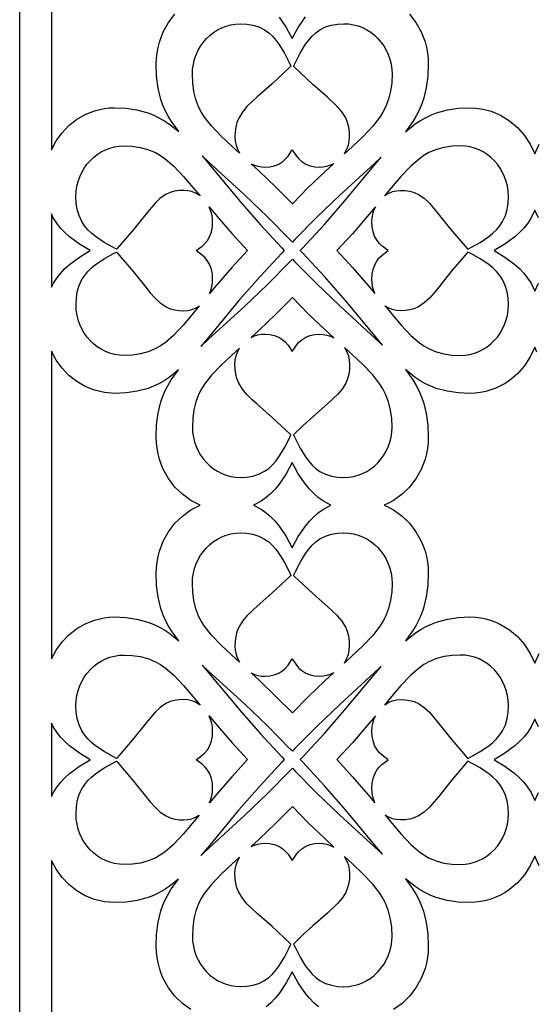
# Model space of a CAD drawing. Extents: x 3 to 206, y 62 to 235.
# Drawn here: x 29 to 39, y 84 to 103 of the extents above; entities that cross this region are included whole.
import ezdxf

# ---------------------------------------------------------------- set-up
doc = ezdxf.new("R2010")
doc.units = 0
doc.layers.add('LAYER_1', color=18, linetype='CONTINUOUS')

msp = doc.modelspace()

# ---------------------------------------------------------------- linework, layer by layer
at = {"layer": 'LAYER_1'}
for points in [[(29.368, 123.089), (48.991, 123.089), (48.991, 73.454), (29.368, 73.454)], [(34.528, 101.745), (34.514, 101.731), (34.167, 101.404), (33.889, 101.161), (33.79, 101.073), (33.693, 100.976), (33.606, 100.872), (33.535, 100.757), (33.501, 100.671), (33.478, 100.583), (33.465, 100.493), (33.461, 100.4), (33.467, 100.319), (33.484, 100.24), (33.511, 100.165), (33.549, 100.094), (33.551, 100.091), (33.397, 100.231), (33.202, 100.415), (33.016, 100.609), (32.885, 100.775), (32.827, 100.864), (32.777, 100.959), (32.718, 101.111), (32.681, 101.267), (32.661, 101.427), (32.655, 101.591), (32.659, 101.689), (32.673, 101.785), (32.696, 101.877), (32.726, 101.965), (32.765, 102.049), (32.811, 102.129), (32.863, 102.203), (32.922, 102.271), (32.987, 102.333), (33.058, 102.389), (33.133, 102.437), (33.213, 102.478), (33.297, 102.51), (33.385, 102.534), (33.476, 102.549), (33.57, 102.554), (33.69, 102.548), (33.807, 102.529), (33.92, 102.493), (34.029, 102.437), (34.106, 102.381), (34.176, 102.316), (34.241, 102.243), (34.3, 102.163), (34.405, 101.993), (34.493, 101.819)], [(35.546, 100.076), (35.558, 100.094), (35.596, 100.165), (35.624, 100.241), (35.64, 100.32), (35.646, 100.401), (35.642, 100.495), (35.63, 100.586), (35.607, 100.674), (35.572, 100.76), (35.503, 100.872), (35.416, 100.974), (35.223, 101.154), (34.945, 101.397), (34.591, 101.731), (34.579, 101.743), (34.615, 101.819), (34.703, 101.993), (34.808, 102.164), (34.867, 102.244), (34.932, 102.317), (35.003, 102.383), (35.08, 102.439), (35.188, 102.494), (35.301, 102.53), (35.417, 102.549), (35.537, 102.555), (35.63, 102.55), (35.721, 102.536), (35.809, 102.512), (35.893, 102.48), (35.973, 102.439), (36.049, 102.391), (36.119, 102.335), (36.184, 102.273), (36.243, 102.205), (36.296, 102.131), (36.342, 102.052), (36.381, 101.968), (36.412, 101.879), (36.434, 101.787), (36.448, 101.692), (36.453, 101.593), (36.447, 101.43), (36.426, 101.272), (36.389, 101.117), (36.33, 100.966), (36.279, 100.868), (36.22, 100.775), (36.086, 100.602), (35.898, 100.404), (35.7, 100.217)], [(32.8, 99.277), (32.783, 99.289), (32.715, 99.329), (32.643, 99.358), (32.568, 99.376), (32.49, 99.382), (32.401, 99.378), (32.315, 99.365), (32.231, 99.341), (32.149, 99.304), (32.042, 99.231), (31.945, 99.14), (31.773, 98.938), (31.542, 98.645), (31.224, 98.274), (31.212, 98.261), (31.14, 98.298), (30.974, 98.391), (30.811, 98.501), (30.736, 98.564), (30.666, 98.632), (30.603, 98.707), (30.55, 98.788), (30.498, 98.901), (30.464, 99.019), (30.445, 99.141), (30.439, 99.267), (30.444, 99.365), (30.458, 99.461), (30.48, 99.553), (30.511, 99.641), (30.55, 99.725), (30.596, 99.805), (30.648, 99.879), (30.707, 99.947), (30.773, 100.009), (30.843, 100.064), (30.919, 100.113), (30.999, 100.153), (31.083, 100.185), (31.171, 100.209), (31.262, 100.224), (31.355, 100.229), (31.51, 100.223), (31.662, 100.201), (31.809, 100.162), (31.953, 100.1), (32.046, 100.046), (32.135, 99.985), (32.299, 99.844), (32.488, 99.646), (32.665, 99.439)], [(34.554, 100.154), (34.634, 100.033), (34.682, 99.979), (34.736, 99.931), (34.813, 99.882), (34.896, 99.849), (34.983, 99.831), (35.073, 99.826), (35.145, 99.83), (35.215, 99.844), (35.283, 99.866), (35.348, 99.896), (35.173, 99.735), (34.86, 99.436), (34.556, 99.128), (34.245, 99.442), (33.926, 99.748), (33.775, 99.887), (33.837, 99.86), (33.901, 99.841), (33.967, 99.829), (34.035, 99.825), (34.126, 99.831), (34.213, 99.849), (34.296, 99.882), (34.374, 99.932), (34.427, 99.98), (34.474, 100.034)], [(36.308, 99.277), (36.324, 99.289), (36.392, 99.329), (36.464, 99.358), (36.54, 99.376), (36.617, 99.382), (36.706, 99.378), (36.793, 99.365), (36.877, 99.341), (36.959, 99.304), (37.066, 99.231), (37.163, 99.14), (37.334, 98.938), (37.566, 98.645), (37.884, 98.274), (37.895, 98.261), (37.967, 98.298), (38.133, 98.391), (38.296, 98.501), (38.372, 98.564), (38.442, 98.632), (38.504, 98.707), (38.558, 98.788), (38.61, 98.901), (38.644, 99.019), (38.663, 99.141), (38.668, 99.267), (38.664, 99.365), (38.65, 99.461), (38.627, 99.553), (38.596, 99.641), (38.558, 99.725), (38.512, 99.805), (38.459, 99.879), (38.4, 99.947), (38.335, 100.009), (38.264, 100.064), (38.189, 100.113), (38.109, 100.153), (38.025, 100.185), (37.937, 100.209), (37.846, 100.224), (37.752, 100.229), (37.597, 100.223), (37.446, 100.201), (37.298, 100.162), (37.155, 100.1), (37.061, 100.046), (36.973, 99.985), (36.808, 99.844), (36.62, 99.646), (36.442, 99.439)], [(32.815, 96.41), (32.97, 96.553), (33.646, 97.172), (34.083, 97.591), (34.508, 98.024), (34.557, 98.075), (34.604, 98.024), (35.022, 97.6), (35.451, 97.188), (36.125, 96.57), (36.27, 96.435), (36.156, 96.572), (35.567, 97.282), (35.167, 97.741), (34.754, 98.188), (34.707, 98.238), (34.754, 98.288), (35.159, 98.726), (35.55, 99.176), (36.139, 99.885), (36.245, 100.011), (36.125, 99.9), (35.451, 99.282), (35.022, 98.87), (34.604, 98.446), (34.557, 98.395), (34.509, 98.445), (34.083, 98.879), (33.646, 99.298), (32.97, 99.917), (32.839, 100.038), (32.968, 99.885), (33.557, 99.176), (33.949, 98.726), (34.353, 98.288), (34.401, 98.238), (34.353, 98.188), (33.941, 97.741), (33.541, 97.282), (32.952, 96.572)], [(32.726, 98.235), (32.841, 98.32), (32.893, 98.37), (32.939, 98.426), (32.986, 98.508), (33.017, 98.594), (33.034, 98.685), (33.039, 98.78), (33.035, 98.856), (33.022, 98.93), (33.001, 99.001), (32.971, 99.069), (33.125, 98.885), (33.41, 98.557), (33.703, 98.237), (33.404, 97.911), (33.113, 97.576), (32.98, 97.417), (33.006, 97.482), (33.024, 97.55), (33.036, 97.619), (33.039, 97.69), (33.034, 97.786), (33.017, 97.878), (32.985, 97.965), (32.937, 98.046), (32.891, 98.102), (32.84, 98.151)], [(36.382, 98.235), (36.266, 98.32), (36.215, 98.37), (36.169, 98.426), (36.122, 98.508), (36.091, 98.594), (36.074, 98.685), (36.069, 98.78), (36.073, 98.856), (36.086, 98.93), (36.107, 99.001), (36.136, 99.069), (35.982, 98.885), (35.698, 98.557), (35.404, 98.237), (35.704, 97.911), (35.995, 97.576), (36.127, 97.417), (36.083, 97.55), (36.072, 97.619), (36.068, 97.69), (36.073, 97.786), (36.091, 97.878), (36.123, 97.965), (36.171, 98.046), (36.216, 98.102), (36.267, 98.151)], [(29.97, 97.536), (30.009, 97.612), (30.074, 97.713), (30.148, 97.806), (30.23, 97.892), (30.318, 97.972), (30.509, 98.113), (30.71, 98.235), (30.508, 98.357), (30.317, 98.499), (30.228, 98.579), (30.146, 98.665), (30.072, 98.759), (30.008, 98.86), (29.97, 98.932)], [(31.211, 98.208), (31.224, 98.194), (31.536, 97.829), (31.766, 97.537), (31.851, 97.433), (31.943, 97.331), (32.043, 97.239), (32.152, 97.166), (32.234, 97.129), (32.317, 97.105), (32.403, 97.092), (32.492, 97.088), (32.569, 97.094), (32.644, 97.111), (32.716, 97.14), (32.783, 97.18), (32.786, 97.182), (32.652, 97.021), (32.478, 96.815), (32.293, 96.621), (32.135, 96.482), (32.05, 96.422), (31.96, 96.37), (31.815, 96.308), (31.666, 96.268), (31.514, 96.247), (31.358, 96.241), (31.264, 96.246), (31.173, 96.26), (31.085, 96.284), (31.001, 96.316), (30.921, 96.357), (30.845, 96.405), (30.775, 96.46), (30.71, 96.522), (30.65, 96.59), (30.597, 96.664), (30.551, 96.743), (30.513, 96.827), (30.482, 96.916), (30.459, 97.008), (30.445, 97.103), (30.44, 97.202), (30.446, 97.328), (30.464, 97.451), (30.499, 97.57), (30.552, 97.683), (30.605, 97.764), (30.667, 97.839), (30.737, 97.907), (30.812, 97.969), (30.974, 98.079), (31.14, 98.171)], [(37.897, 98.208), (37.884, 98.194), (37.572, 97.829), (37.341, 97.537), (37.256, 97.433), (37.165, 97.331), (37.065, 97.239), (36.955, 97.166), (36.874, 97.129), (36.79, 97.105), (36.704, 97.092), (36.616, 97.088), (36.538, 97.094), (36.464, 97.111), (36.392, 97.14), (36.324, 97.18), (36.322, 97.182), (36.455, 97.021), (36.63, 96.815), (36.814, 96.621), (36.973, 96.482), (37.058, 96.422), (37.148, 96.37), (37.293, 96.308), (37.441, 96.268), (37.594, 96.247), (37.75, 96.241), (37.844, 96.246), (37.935, 96.26), (38.022, 96.284), (38.107, 96.316), (38.187, 96.357), (38.262, 96.405), (38.333, 96.46), (38.398, 96.522), (38.457, 96.59), (38.51, 96.664), (38.556, 96.743), (38.595, 96.827), (38.626, 96.916), (38.648, 97.008), (38.662, 97.103), (38.667, 97.202), (38.662, 97.328), (38.643, 97.451), (38.609, 97.57), (38.556, 97.683), (38.503, 97.764), (38.441, 97.839), (38.371, 97.907), (38.295, 97.969), (38.133, 98.079), (37.967, 98.171)], [(34.554, 96.315), (34.634, 96.437), (34.682, 96.491), (34.736, 96.539), (34.813, 96.588), (34.896, 96.621), (34.983, 96.639), (35.073, 96.645), (35.145, 96.64), (35.215, 96.626), (35.283, 96.604), (35.348, 96.574), (35.173, 96.735), (34.86, 97.034), (34.556, 97.342), (34.245, 97.028), (33.926, 96.722), (33.775, 96.583), (33.837, 96.61), (33.901, 96.629), (33.967, 96.641), (34.035, 96.645), (34.126, 96.639), (34.213, 96.621), (34.296, 96.587), (34.374, 96.537), (34.427, 96.49), (34.474, 96.436)], [(34.528, 94.725), (34.514, 94.739), (34.167, 95.066), (33.889, 95.309), (33.79, 95.397), (33.693, 95.493), (33.606, 95.598), (33.535, 95.714), (33.501, 95.799), (33.478, 95.887), (33.465, 95.977), (33.461, 96.07), (33.467, 96.151), (33.484, 96.23), (33.511, 96.305), (33.549, 96.376), (33.551, 96.379), (33.397, 96.239), (33.202, 96.055), (33.016, 95.861), (32.885, 95.695), (32.827, 95.606), (32.777, 95.511), (32.718, 95.359), (32.681, 95.203), (32.661, 95.043), (32.655, 94.879), (32.659, 94.781), (32.673, 94.685), (32.696, 94.593), (32.726, 94.505), (32.765, 94.421), (32.811, 94.341), (32.863, 94.267), (32.922, 94.199), (32.987, 94.136), (33.058, 94.081), (33.133, 94.033), (33.213, 93.992), (33.297, 93.96), (33.385, 93.936), (33.476, 93.921), (33.57, 93.916), (33.69, 93.922), (33.807, 93.941), (33.92, 93.977), (34.029, 94.033), (34.106, 94.089), (34.176, 94.154), (34.241, 94.227), (34.3, 94.307), (34.405, 94.477), (34.493, 94.651)], [(35.546, 96.393), (35.558, 96.376), (35.596, 96.305), (35.624, 96.229), (35.64, 96.15), (35.646, 96.068), (35.642, 95.975), (35.63, 95.884), (35.607, 95.796), (35.572, 95.71), (35.503, 95.598), (35.416, 95.496), (35.223, 95.315), (34.945, 95.073), (34.765, 94.908), (34.591, 94.739), (34.579, 94.726), (34.615, 94.651), (34.703, 94.476), (34.808, 94.306), (34.867, 94.226), (34.932, 94.153), (35.003, 94.087), (35.08, 94.031), (35.188, 93.976), (35.301, 93.94), (35.417, 93.921), (35.537, 93.915), (35.63, 93.92), (35.721, 93.934), (35.809, 93.958), (35.893, 93.99), (35.973, 94.031), (36.049, 94.079), (36.119, 94.134), (36.184, 94.196), (36.243, 94.265), (36.296, 94.339), (36.342, 94.418), (36.381, 94.502), (36.412, 94.591), (36.434, 94.683), (36.448, 94.778), (36.453, 94.876), (36.447, 95.039), (36.426, 95.198), (36.389, 95.353), (36.33, 95.504), (36.279, 95.602), (36.22, 95.695), (36.086, 95.867), (35.898, 96.066), (35.7, 96.253)], [(29.97, 90.46), (30.061, 90.63), (30.173, 90.784), (30.304, 90.921), (30.452, 91.037), (30.615, 91.132), (30.79, 91.202), (30.977, 91.245), (31.073, 91.256), (31.172, 91.26), (31.389, 91.251), (31.6, 91.22), (31.806, 91.164), (31.907, 91.125), (32.006, 91.078), (32.11, 91.02), (32.209, 90.955), (32.395, 90.807), (32.255, 90.998), (32.193, 91.1), (32.138, 91.207), (32.093, 91.312), (32.055, 91.419), (32.002, 91.637), (31.973, 91.86), (31.965, 92.089), (31.969, 92.198), (31.981, 92.305), (32, 92.41), (32.027, 92.512), (32.101, 92.705), (32.2, 92.883), (32.323, 93.043), (32.466, 93.182), (32.627, 93.298), (32.714, 93.347), (32.805, 93.388), (32.714, 93.43), (32.627, 93.479), (32.466, 93.595), (32.323, 93.734), (32.2, 93.894), (32.101, 94.072), (32.06, 94.166), (32.027, 94.265), (32, 94.367), (31.981, 94.471), (31.969, 94.578), (31.965, 94.688), (31.974, 94.917), (32.002, 95.14), (32.055, 95.358), (32.093, 95.465), (32.138, 95.57), (32.253, 95.775), (32.39, 95.964), (32.211, 95.819), (32.115, 95.756), (32.016, 95.699), (31.915, 95.651), (31.814, 95.612), (31.606, 95.556), (31.393, 95.526), (31.175, 95.517), (30.979, 95.532), (30.792, 95.575), (30.616, 95.645), (30.453, 95.74), (30.304, 95.857), (30.173, 95.994), (30.061, 96.149), (29.97, 96.32)], [(33.817, 93.388), (33.96, 93.313), (34.056, 93.245), (34.145, 93.167), (34.227, 93.082), (34.303, 92.989), (34.438, 92.789), (34.554, 92.577), (34.67, 92.789), (34.805, 92.99), (34.881, 93.083), (34.963, 93.169), (35.053, 93.247), (35.149, 93.315), (35.288, 93.388), (35.149, 93.462), (35.053, 93.53), (34.964, 93.608), (34.881, 93.694), (34.805, 93.787), (34.67, 93.987), (34.554, 94.199), (34.438, 93.988), (34.303, 93.788), (34.227, 93.695), (34.145, 93.609), (34.056, 93.532), (33.96, 93.464)], [(34.528, 92.051), (34.514, 92.038), (34.167, 91.711), (33.889, 91.468), (33.79, 91.379), (33.693, 91.283), (33.606, 91.178), (33.535, 91.063), (33.501, 90.978), (33.478, 90.89), (33.465, 90.799), (33.461, 90.707), (33.467, 90.625), (33.484, 90.547), (33.511, 90.471), (33.549, 90.4), (33.551, 90.398), (33.397, 90.538), (33.202, 90.721), (33.016, 90.915), (32.885, 91.082), (32.827, 91.171), (32.777, 91.265), (32.718, 91.417), (32.681, 91.574), (32.661, 91.734), (32.655, 91.898), (32.659, 91.996), (32.673, 92.091), (32.696, 92.183), (32.726, 92.272), (32.765, 92.356), (32.811, 92.435), (32.863, 92.509), (32.922, 92.578), (32.987, 92.64), (33.058, 92.696), (33.133, 92.744), (33.213, 92.784), (33.297, 92.817), (33.385, 92.841), (33.476, 92.855), (33.57, 92.86), (33.69, 92.855), (33.807, 92.835), (33.92, 92.799), (34.029, 92.744), (34.106, 92.688), (34.176, 92.623), (34.241, 92.549), (34.3, 92.47), (34.405, 92.3), (34.493, 92.125)], [(35.546, 90.383), (35.558, 90.401), (35.596, 90.472), (35.624, 90.548), (35.64, 90.627), (35.646, 90.708), (35.642, 90.801), (35.63, 90.892), (35.607, 90.981), (35.572, 91.067), (35.503, 91.179), (35.416, 91.281), (35.223, 91.461), (34.945, 91.704), (34.591, 92.038), (34.579, 92.05), (34.615, 92.125), (34.703, 92.3), (34.808, 92.471), (34.867, 92.55), (34.932, 92.624), (35.003, 92.69), (35.08, 92.746), (35.188, 92.801), (35.301, 92.836), (35.417, 92.856), (35.537, 92.862), (35.63, 92.857), (35.721, 92.842), (35.809, 92.819), (35.893, 92.786), (35.973, 92.746), (36.049, 92.698), (36.119, 92.642), (36.184, 92.58), (36.243, 92.512), (36.296, 92.438), (36.342, 92.359), (36.381, 92.274), (36.412, 92.186), (36.434, 92.094), (36.448, 91.998), (36.453, 91.9), (36.447, 91.737), (36.426, 91.578), (36.389, 91.423), (36.33, 91.272), (36.279, 91.175), (36.22, 91.082), (36.086, 90.909), (35.898, 90.711), (35.7, 90.524)], [(32.8, 89.584), (32.783, 89.596), (32.715, 89.636), (32.643, 89.665), (32.568, 89.683), (32.49, 89.689), (32.401, 89.685), (32.315, 89.672), (32.231, 89.648), (32.149, 89.611), (32.042, 89.538), (31.945, 89.447), (31.773, 89.244), (31.542, 88.952), (31.224, 88.58), (31.212, 88.568), (31.14, 88.605), (30.974, 88.698), (30.811, 88.808), (30.736, 88.871), (30.666, 88.939), (30.603, 89.013), (30.55, 89.095), (30.498, 89.208), (30.464, 89.326), (30.445, 89.448), (30.439, 89.573), (30.444, 89.672), (30.458, 89.767), (30.48, 89.86), (30.511, 89.948), (30.55, 90.032), (30.596, 90.111), (30.648, 90.185), (30.707, 90.254), (30.773, 90.316), (30.843, 90.371), (30.919, 90.419), (30.999, 90.46), (31.083, 90.492), (31.171, 90.516), (31.262, 90.531), (31.355, 90.535), (31.51, 90.529), (31.662, 90.508), (31.809, 90.468), (31.953, 90.407), (32.046, 90.353), (32.135, 90.292), (32.299, 90.15), (32.488, 89.953), (32.665, 89.745)], [(34.554, 90.461), (34.634, 90.34), (34.682, 90.286), (34.736, 90.238), (34.813, 90.188), (34.896, 90.156), (34.983, 90.138), (35.073, 90.132), (35.145, 90.137), (35.215, 90.15), (35.283, 90.172), (35.348, 90.203), (35.173, 90.042), (34.86, 89.742), (34.556, 89.434), (34.245, 89.749), (33.926, 90.055), (33.775, 90.194), (33.837, 90.167), (33.901, 90.147), (33.967, 90.136), (34.035, 90.132), (34.126, 90.137), (34.213, 90.156), (34.296, 90.189), (34.374, 90.239), (34.427, 90.287), (34.474, 90.341)], [(36.308, 89.584), (36.324, 89.596), (36.392, 89.636), (36.464, 89.665), (36.54, 89.683), (36.617, 89.689), (36.706, 89.685), (36.793, 89.672), (36.877, 89.648), (36.959, 89.611), (37.066, 89.538), (37.163, 89.447), (37.334, 89.244), (37.566, 88.952), (37.884, 88.58), (37.895, 88.568), (37.967, 88.605), (38.133, 88.698), (38.296, 88.808), (38.372, 88.871), (38.442, 88.939), (38.504, 89.013), (38.558, 89.095), (38.61, 89.208), (38.644, 89.326), (38.663, 89.448), (38.668, 89.573), (38.664, 89.672), (38.65, 89.767), (38.627, 89.86), (38.596, 89.948), (38.558, 90.032), (38.512, 90.111), (38.459, 90.185), (38.4, 90.254), (38.335, 90.316), (38.264, 90.371), (38.189, 90.419), (38.109, 90.46), (38.025, 90.492), (37.937, 90.516), (37.846, 90.531), (37.752, 90.535), (37.597, 90.529), (37.446, 90.508), (37.298, 90.468), (37.155, 90.407), (37.061, 90.353), (36.973, 90.292), (36.808, 90.15), (36.62, 89.953), (36.442, 89.745)], [(32.815, 86.716), (32.97, 86.86), (33.646, 87.478), (34.083, 87.898), (34.508, 88.331), (34.557, 88.381), (34.604, 88.331), (35.022, 87.906), (35.451, 87.495), (36.125, 86.877), (36.27, 86.742), (36.156, 86.879), (35.567, 87.589), (35.167, 88.048), (34.754, 88.494), (34.707, 88.544), (34.754, 88.595), (35.159, 89.033), (35.55, 89.483), (36.139, 90.192), (36.245, 90.318), (36.125, 90.206), (35.451, 89.588), (35.022, 89.177), (34.604, 88.753), (34.557, 88.702), (34.509, 88.752), (34.083, 89.185), (33.646, 89.605), (32.97, 90.224), (32.839, 90.344), (32.968, 90.192), (33.557, 89.483), (33.949, 89.033), (34.353, 88.595), (34.401, 88.544), (34.353, 88.494), (33.941, 88.048), (33.541, 87.589), (32.952, 86.879)], [(29.97, 87.843), (30.009, 87.919), (30.074, 88.019), (30.148, 88.113), (30.23, 88.199), (30.318, 88.278), (30.509, 88.42), (30.71, 88.542), (30.508, 88.664), (30.317, 88.806), (30.228, 88.886), (30.146, 88.972), (30.072, 89.066), (30.008, 89.167), (29.97, 89.238)], [(32.726, 88.542), (32.841, 88.626), (32.893, 88.676), (32.939, 88.733), (32.986, 88.814), (33.017, 88.901), (33.034, 88.992), (33.039, 89.087), (33.035, 89.163), (33.022, 89.236), (33.001, 89.308), (32.971, 89.376), (33.125, 89.192), (33.41, 88.864), (33.703, 88.544), (33.404, 88.217), (33.113, 87.883), (32.98, 87.724), (33.006, 87.789), (33.024, 87.856), (33.036, 87.926), (33.039, 87.997), (33.034, 88.093), (33.017, 88.184), (32.985, 88.271), (32.937, 88.353), (32.891, 88.409), (32.84, 88.458)], [(36.382, 88.542), (36.266, 88.626), (36.215, 88.676), (36.169, 88.733), (36.122, 88.814), (36.091, 88.901), (36.074, 88.992), (36.069, 89.087), (36.073, 89.163), (36.086, 89.236), (36.107, 89.308), (36.136, 89.376), (35.982, 89.192), (35.698, 88.864), (35.404, 88.544), (35.704, 88.217), (35.995, 87.883), (36.127, 87.724), (36.083, 87.856), (36.072, 87.926), (36.068, 87.997), (36.073, 88.093), (36.091, 88.184), (36.123, 88.271), (36.171, 88.353), (36.216, 88.409), (36.267, 88.458)], [(31.211, 88.515), (31.224, 88.5), (31.536, 88.136), (31.766, 87.844), (31.851, 87.74), (31.943, 87.638), (32.043, 87.546), (32.152, 87.472), (32.234, 87.436), (32.317, 87.412), (32.403, 87.399), (32.492, 87.395), (32.569, 87.401), (32.644, 87.418), (32.716, 87.447), (32.783, 87.487), (32.786, 87.489), (32.652, 87.327), (32.478, 87.122), (32.293, 86.927), (32.135, 86.789), (32.05, 86.729), (31.96, 86.676), (31.815, 86.615), (31.666, 86.575), (31.514, 86.554), (31.358, 86.548), (31.264, 86.553), (31.173, 86.567), (31.085, 86.591), (31.001, 86.623), (30.921, 86.663), (30.845, 86.711), (30.775, 86.767), (30.71, 86.829), (30.65, 86.897), (30.597, 86.971), (30.551, 87.05), (30.513, 87.134), (30.482, 87.222), (30.459, 87.314), (30.445, 87.41), (30.44, 87.508), (30.446, 87.634), (30.464, 87.758), (30.499, 87.877), (30.552, 87.99), (30.605, 88.071), (30.667, 88.145), (30.737, 88.213), (30.812, 88.276), (30.974, 88.385), (31.14, 88.478)], [(37.897, 88.515), (37.884, 88.5), (37.572, 88.136), (37.341, 87.844), (37.256, 87.74), (37.165, 87.638), (37.065, 87.546), (36.955, 87.472), (36.874, 87.436), (36.79, 87.412), (36.704, 87.399), (36.616, 87.395), (36.538, 87.401), (36.464, 87.418), (36.392, 87.447), (36.324, 87.487), (36.322, 87.489), (36.455, 87.327), (36.63, 87.122), (36.814, 86.927), (36.973, 86.789), (37.058, 86.729), (37.148, 86.676), (37.293, 86.615), (37.441, 86.575), (37.594, 86.554), (37.75, 86.548), (37.844, 86.553), (37.935, 86.567), (38.022, 86.591), (38.107, 86.623), (38.187, 86.663), (38.262, 86.711), (38.333, 86.767), (38.398, 86.829), (38.457, 86.897), (38.51, 86.971), (38.556, 87.05), (38.595, 87.134), (38.626, 87.222), (38.648, 87.314), (38.662, 87.41), (38.667, 87.508), (38.662, 87.634), (38.643, 87.758), (38.609, 87.877), (38.556, 87.99), (38.503, 88.071), (38.441, 88.145), (38.371, 88.213), (38.295, 88.276), (38.133, 88.385), (37.967, 88.478)], [(34.554, 86.622), (34.634, 86.743), (34.682, 86.798), (34.736, 86.846), (34.813, 86.895), (34.896, 86.928), (34.983, 86.946), (35.073, 86.951), (35.145, 86.946), (35.215, 86.933), (35.283, 86.911), (35.348, 86.88), (35.173, 87.042), (34.86, 87.341), (34.556, 87.649), (34.245, 87.334), (33.926, 87.029), (33.775, 86.89), (33.837, 86.916), (33.901, 86.936), (33.967, 86.948), (34.035, 86.952), (34.126, 86.946), (34.213, 86.927), (34.296, 86.894), (34.374, 86.844), (34.427, 86.796), (34.474, 86.742)], [(34.528, 85.032), (34.514, 85.046), (34.167, 85.373), (33.889, 85.615), (33.79, 85.704), (33.693, 85.8), (33.606, 85.905), (33.535, 86.02), (33.501, 86.106), (33.478, 86.194), (33.465, 86.284), (33.461, 86.377), (33.467, 86.458), (33.484, 86.537), (33.511, 86.612), (33.549, 86.683), (33.551, 86.686), (33.397, 86.546), (33.202, 86.362), (33.016, 86.168), (32.885, 86.002), (32.827, 85.912), (32.777, 85.818), (32.718, 85.666), (32.681, 85.51), (32.661, 85.35), (32.655, 85.186), (32.659, 85.088), (32.673, 84.992), (32.696, 84.9), (32.726, 84.811), (32.765, 84.727), (32.811, 84.648), (32.863, 84.574), (32.922, 84.505), (32.987, 84.443), (33.058, 84.388), (33.133, 84.339), (33.213, 84.299), (33.297, 84.266), (33.385, 84.242), (33.476, 84.228), (33.57, 84.223), (33.69, 84.229), (33.807, 84.248), (33.92, 84.284), (34.029, 84.34), (34.106, 84.395), (34.176, 84.461), (34.241, 84.534), (34.3, 84.613), (34.405, 84.783), (34.493, 84.958)], [(35.546, 86.7), (35.558, 86.682), (35.596, 86.611), (35.624, 86.536), (35.64, 86.457), (35.646, 86.375), (35.642, 86.282), (35.63, 86.191), (35.607, 86.102), (35.572, 86.016), (35.503, 85.904), (35.416, 85.802), (35.223, 85.622), (34.945, 85.379), (34.765, 85.215), (34.591, 85.046), (34.579, 85.033), (34.615, 84.958), (34.703, 84.783), (34.808, 84.612), (34.867, 84.533), (34.932, 84.459), (35.003, 84.394), (35.08, 84.338), (35.188, 84.283), (35.301, 84.247), (35.417, 84.227), (35.537, 84.221), (35.63, 84.226), (35.721, 84.241), (35.809, 84.265), (35.893, 84.297), (35.973, 84.338), (36.049, 84.386), (36.119, 84.441), (36.184, 84.503), (36.243, 84.572), (36.296, 84.646), (36.342, 84.725), (36.381, 84.809), (36.412, 84.897), (36.434, 84.99), (36.448, 85.085), (36.453, 85.183), (36.447, 85.346), (36.426, 85.505), (36.389, 85.66), (36.33, 85.811), (36.279, 85.909), (36.22, 86.002), (36.086, 86.174), (35.898, 86.372), (35.7, 86.559)]]:
    msp.add_lwpolyline(points, close=True, dxfattribs=at)
for points in [[(29.97, 106.013), (29.97, 100.153), (30.061, 100.323), (30.173, 100.478), (30.304, 100.614), (30.452, 100.731), (30.615, 100.825), (30.79, 100.895), (30.977, 100.938), (31.073, 100.95), (31.172, 100.953), (31.389, 100.944), (31.6, 100.914), (31.806, 100.858), (31.907, 100.819), (32.006, 100.772), (32.11, 100.713), (32.209, 100.648), (32.395, 100.5), (32.255, 100.692), (32.193, 100.794), (32.138, 100.9), (32.093, 101.005), (32.055, 101.112), (32.002, 101.33), (31.973, 101.553), (31.965, 101.782), (31.969, 101.892), (31.981, 101.999), (32, 102.103), (32.027, 102.205), (32.101, 102.398), (32.2, 102.576), (32.323, 102.736)], [(36.786, 102.736), (36.908, 102.577), (37.007, 102.4), (37.047, 102.305), (37.081, 102.207), (37.107, 102.106), (37.127, 102.001), (37.139, 101.895), (37.143, 101.786), (37.134, 101.558), (37.105, 101.337), (37.052, 101.12), (37.014, 101.014), (36.97, 100.909), (36.914, 100.799), (36.85, 100.694), (36.707, 100.496), (36.896, 100.646), (36.996, 100.712), (37.101, 100.772), (37.201, 100.818), (37.302, 100.857), (37.508, 100.913), (37.719, 100.944), (37.936, 100.953), (38.04, 100.949), (38.141, 100.937), (38.241, 100.916), (38.337, 100.888), (38.43, 100.853), (38.52, 100.811), (38.689, 100.707), (38.841, 100.579), (38.973, 100.429), (39.084, 100.26), (39.17, 100.075), (39.256, 100.26)], [(34.303, 102.682), (34.438, 102.482), (34.554, 102.271), (34.67, 102.482), (34.805, 102.683)], [(39.24, 98.86), (39.17, 99.006), (39.1, 98.86), (39.035, 98.759), (38.961, 98.665), (38.879, 98.579), (38.791, 98.499), (38.599, 98.357), (38.397, 98.235), (38.599, 98.113), (38.79, 97.972), (38.878, 97.892), (38.959, 97.806), (39.033, 97.713), (39.098, 97.612), (39.17, 97.461), (39.242, 97.612)], [(39.21, 96.304), (39.17, 96.399), (39.084, 96.212), (38.973, 96.043), (38.841, 95.892), (38.688, 95.764), (38.606, 95.708), (38.519, 95.659), (38.429, 95.617), (38.335, 95.582), (38.238, 95.554), (38.139, 95.533), (38.036, 95.521), (37.932, 95.517), (37.714, 95.526), (37.502, 95.556), (37.294, 95.612), (37.192, 95.651), (37.092, 95.699), (36.991, 95.757), (36.894, 95.821), (36.711, 95.969), (36.852, 95.773), (36.914, 95.669), (36.97, 95.56), (37.052, 95.35), (37.105, 95.133), (37.134, 94.912), (37.143, 94.684), (37.139, 94.575), (37.127, 94.468), (37.107, 94.364), (37.081, 94.263), (37.007, 94.07), (36.908, 93.893), (36.786, 93.734), (36.644, 93.595), (36.483, 93.479), (36.397, 93.43), (36.306, 93.388), (36.397, 93.346), (36.483, 93.298), (36.644, 93.182), (36.786, 93.043), (36.908, 92.883), (37.007, 92.706), (37.047, 92.612), (37.081, 92.514), (37.107, 92.412), (37.127, 92.308), (37.139, 92.201), (37.143, 92.092), (37.134, 91.865), (37.105, 91.643), (37.052, 91.427), (37.014, 91.321), (36.97, 91.216), (36.914, 91.106), (36.85, 91.001), (36.707, 90.803), (36.896, 90.953), (36.996, 91.019), (37.101, 91.078), (37.201, 91.125), (37.302, 91.164), (37.508, 91.22), (37.719, 91.251), (37.936, 91.26), (38.04, 91.256), (38.141, 91.243), (38.241, 91.223), (38.337, 91.195), (38.43, 91.16), (38.52, 91.118), (38.689, 91.014), (38.841, 90.886), (38.973, 90.736), (39.084, 90.567), (39.17, 90.382), (39.256, 90.567)], [(39.24, 89.167), (39.17, 89.313), (39.1, 89.167), (39.035, 89.066), (38.961, 88.972), (38.879, 88.886), (38.791, 88.806), (38.599, 88.664), (38.397, 88.542), (38.599, 88.42), (38.79, 88.278), (38.878, 88.199), (38.959, 88.113), (39.033, 88.019), (39.098, 87.919), (39.17, 87.768), (39.242, 87.919)], [(32.627, 83.786), (32.466, 83.902), (32.323, 84.041), (32.2, 84.2), (32.101, 84.378), (32.06, 84.473), (32.027, 84.572), (32, 84.673), (31.981, 84.778), (31.969, 84.885), (31.965, 84.995), (31.974, 85.223), (32.002, 85.447), (32.055, 85.665), (32.093, 85.771), (32.138, 85.877), (32.253, 86.082), (32.39, 86.27), (32.211, 86.126), (32.115, 86.062), (32.016, 86.005), (31.915, 85.958), (31.814, 85.919), (31.606, 85.863), (31.393, 85.832), (31.175, 85.823), (30.979, 85.838), (30.792, 85.882), (30.616, 85.952), (30.453, 86.047), (30.304, 86.164), (30.173, 86.301), (30.061, 86.456), (29.97, 86.626), (29.97, 80.767)], [(39.256, 86.519), (39.17, 86.705), (39.084, 86.519), (38.973, 86.349), (38.841, 86.199), (38.688, 86.07), (38.606, 86.015), (38.519, 85.966), (38.429, 85.924), (38.335, 85.888), (38.238, 85.86), (38.139, 85.84), (38.036, 85.828), (37.932, 85.823), (37.714, 85.832), (37.502, 85.863), (37.294, 85.919), (37.192, 85.958), (37.092, 86.005), (36.991, 86.063), (36.894, 86.128), (36.711, 86.275), (36.852, 86.08), (36.914, 85.976), (36.97, 85.867), (37.052, 85.656), (37.105, 85.44), (37.134, 85.218), (37.143, 84.991), (37.139, 84.882), (37.127, 84.775), (37.107, 84.671), (37.081, 84.569), (37.007, 84.377), (36.908, 84.2), (36.786, 84.04), (36.644, 83.902), (36.483, 83.786)], [(35.053, 83.837), (34.964, 83.914), (34.881, 84), (34.805, 84.093), (34.67, 84.294), (34.554, 84.506), (34.438, 84.295), (34.303, 84.094), (34.227, 84.002), (34.145, 83.916), (34.056, 83.838)]]:
    msp.add_lwpolyline(points, dxfattribs=at)

doc.saveas('drawing.dxf')
